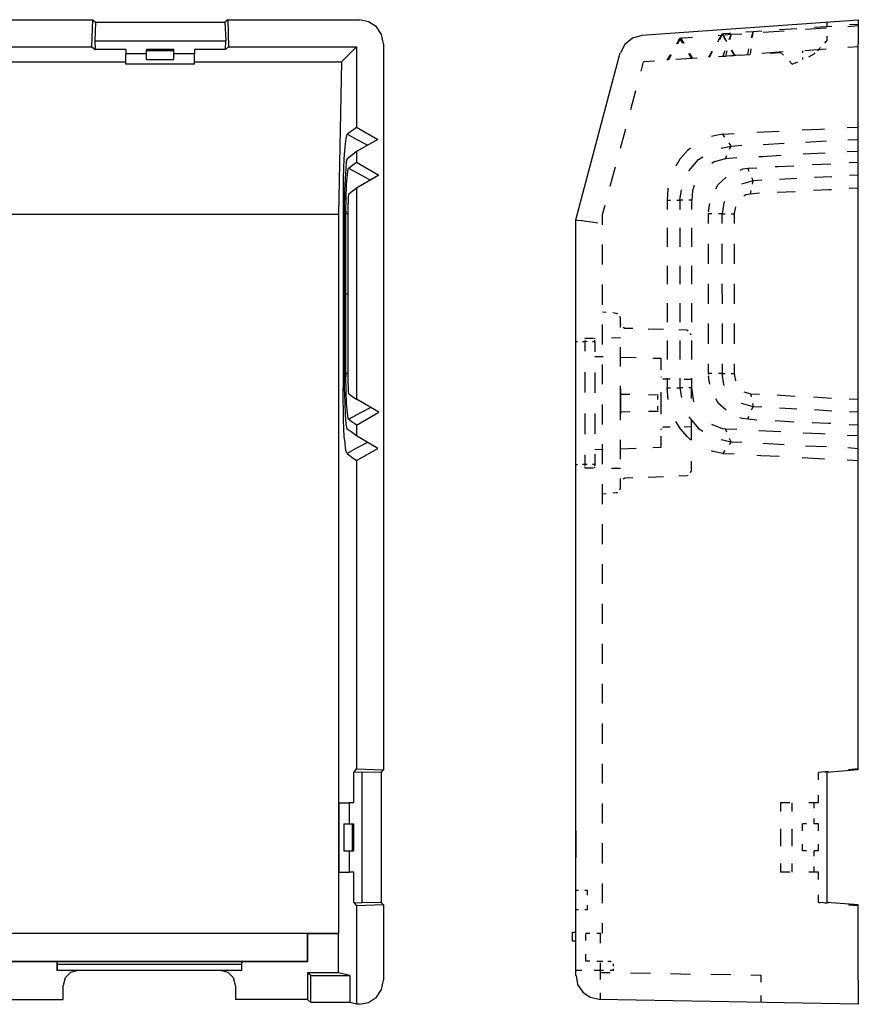
# Model space of a CAD drawing. Extents: x -0.88 to 5.67, y 3.35 to 11.54.
# Drawn here: x 2.56 to 5.35, y 8.26 to 11.54 of the extents above; entities that cross this region are included whole.
import ezdxf

# ---------------------------------------------------------------- set-up
doc = ezdxf.new("R2010")
doc.units = 0
doc.header["$MEASUREMENT"] = 0
doc.layers.add('3', color=3, linetype='CONTINUOUS')
doc.layers.add('7', color=7, linetype='CONTINUOUS')

msp = doc.modelspace()

# ---------------------------------------------------------------- linework, layer by layer
at = {"layer": '3'}
for p, q in [((5.2487, 11.5328), (5.2487, 11.5171)), ((5.3183, 11.5184), (5.3537, 11.521)), ((5.3537, 11.5249), (5.3248, 11.5236)), ((4.8865, 11.4882), (4.9298, 11.4921)), ((4.8996, 11.4934), (4.8878, 11.4738)), ((4.9009, 11.4934), (4.8904, 11.4738)), ((4.8996, 11.4934), (4.9101, 11.4751)), ((4.9009, 11.4934), (4.9114, 11.4751)), ((4.9232, 11.4948), (4.9022, 11.4934)), ((4.9298, 11.4921), (4.9219, 11.4738)), ((4.9272, 11.4948), (4.9232, 11.4948)), ((4.9298, 11.4921), (4.9246, 11.4738)), ((4.9298, 11.4921), (4.9652, 11.4934)), ((5.0033, 11.5), (4.9784, 11.4987)), ((4.998, 11.4816), (5.0033, 11.5)), ((5.0007, 11.4816), (5.0033, 11.5)), ((5.0322, 11.5026), (5.0033, 11.5)), ((5.0361, 11.4987), (5.107, 11.5039)), ((5.149, 11.5105), (5.0912, 11.5066)), ((5.1778, 11.5092), (5.2474, 11.5131)), ((5.2658, 11.5184), (5.208, 11.5144)), ((4.7487, 11.4606), (4.7592, 11.479)), ((4.7618, 11.4803), (4.7513, 11.4606)), ((4.7618, 11.4803), (4.7513, 11.4606)), ((4.7592, 11.479), (4.7658, 11.4803)), ((4.7684, 11.462), (4.7592, 11.479)), ((4.7618, 11.4803), (4.7723, 11.462)), ((4.7658, 11.4803), (4.7868, 11.4816)), ((4.7868, 11.4816), (4.8012, 11.4829)), ((4.8931, 11.4829), (4.8839, 11.4659)), ((4.9049, 11.4843), (4.9141, 11.4685)), ((5.2421, 11.462), (5.2487, 11.4698)), ((5.2487, 11.4856), (5.2487, 11.4698)), ((4.7159, 11.4055), (4.7277, 11.4239)), ((4.7303, 11.4239), (4.7198, 11.4055)), ((4.7303, 11.4239), (4.7198, 11.4055)), ((4.7986, 11.4108), (4.7881, 11.4278)), ((4.7907, 11.4278), (4.8012, 11.4108)), ((4.8655, 11.4344), (4.8537, 11.416)), ((4.8668, 11.4344), (4.8563, 11.4147)), ((4.8655, 11.4318), (4.8563, 11.4147)), ((4.96, 11.4226), (4.8878, 11.4173)), ((4.9088, 11.437), (4.9022, 11.4186)), ((4.9154, 11.437), (4.9114, 11.4186)), ((4.9298, 11.4396), (4.9403, 11.4213)), ((4.9311, 11.4396), (4.9416, 11.4213)), ((4.9324, 11.437), (4.9416, 11.4213)), ((4.9574, 11.4226), (4.9915, 11.4252)), ((4.9849, 11.4239), (4.9889, 11.4436)), ((4.9941, 11.4252), (4.9967, 11.4436)), ((5.103, 11.4331), (5.0322, 11.4278)), ((5.0597, 11.4291), (5.0938, 11.4318)), ((5.1043, 11.4226), (5.0938, 11.4318)), ((5.1673, 11.437), (5.1673, 11.4305)), ((5.2461, 11.4423), (5.1752, 11.437)), ((5.1883, 11.4173), (5.2067, 11.4265)), ((5.2093, 11.4305), (5.2067, 11.4265)), ((5.2211, 11.441), (5.2172, 11.437)), ((5.2211, 11.441), (5.2277, 11.4475)), ((5.3537, 11.4501), (5.3183, 11.4475)), ((4.6293, 11.3688), (4.6372, 11.4003)), ((4.6739, 11.4029), (4.6372, 11.4003)), ((4.8169, 11.4121), (4.7448, 11.4081)), ((4.9022, 11.4186), (4.9114, 11.4186)), ((4.9298, 11.42), (4.939, 11.4213)), ((5.1332, 11.3924), (5.124, 11.4029)), ((5.1332, 11.3924), (5.1516, 11.4003)), ((5.1673, 11.4147), (5.1673, 11.4081)), ((4.5952, 11.2415), (4.6122, 11.3045)), ((4.561, 11.1129), (4.5781, 11.1772)), ((4.9022, 11.1588), (4.9403, 11.1614)), ((5.0151, 11.1654), (5.0899, 11.1693)), ((5.166, 11.1732), (5.2277, 11.1759)), ((5.2277, 11.1759), (5.2408, 11.1772)), ((5.3169, 11.1811), (5.3537, 11.1824)), ((4.8786, 11.1549), (4.8642, 11.1509)), ((4.9022, 11.1588), (4.8786, 11.1549)), ((4.9088, 11.1496), (4.9022, 11.1588)), ((4.9298, 11.1194), (4.9232, 11.1299)), ((5.0361, 11.1247), (5.107, 11.1286)), ((5.1778, 11.1326), (5.2474, 11.1365)), ((5.3183, 11.1404), (5.3537, 11.1417)), ((4.7841, 11.105), (4.7592, 11.0761)), ((4.7946, 11.1129), (4.7841, 11.105)), ((4.897, 11.1129), (4.9298, 11.1194)), ((4.9246, 11.1089), (4.9298, 11.1194)), ((4.9298, 11.1194), (4.9652, 11.1221)), ((5.2434, 11.0958), (5.17, 11.0919)), ((5.3537, 11.1011), (5.3169, 11.0997)), ((4.7592, 11.0761), (4.7448, 11.0525)), ((4.7881, 11.0368), (4.8209, 11.0748)), ((4.8209, 11.0748), (4.8353, 11.084)), ((4.8734, 11.0669), (4.8655, 11.0617)), ((4.9114, 11.0774), (4.8734, 11.0669)), ((4.9114, 11.0774), (4.9154, 11.0879)), ((4.9482, 11.0801), (4.9114, 11.0774)), ((5.0348, 11.084), (5.0217, 11.084)), ((5.0952, 11.0879), (5.0348, 11.084)), ((5.3235, 11.0643), (5.3537, 11.0656)), ((4.5269, 10.9856), (4.544, 11.0499)), ((4.96, 11.0394), (4.9692, 11.0433)), ((4.9692, 11.0433), (4.9849, 11.0459)), ((4.9849, 11.0459), (5.0151, 11.0473)), ((4.9849, 11.0459), (4.9889, 11.0354)), ((5.0768, 11.0512), (5.086, 11.0512)), ((5.086, 11.0512), (5.1385, 11.0538)), ((5.2001, 11.0578), (5.2618, 11.0604)), ((4.8865, 10.9908), (4.9127, 11.0158)), ((5.0033, 11.0039), (4.9639, 10.9921)), ((4.998, 11.0144), (5.0033, 11.0039)), ((5.0007, 10.9921), (5.0033, 11.0039)), ((5.0322, 11.0053), (5.0033, 11.0039)), ((5.149, 11.0118), (5.0912, 11.0079)), ((5.2658, 11.0171), (5.208, 11.0144)), ((5.3537, 11.0223), (5.3248, 11.021)), ((4.7185, 10.9764), (4.7159, 10.9396)), ((4.7198, 10.979), (4.7185, 10.9764)), ((4.7592, 10.9396), (4.7644, 10.9738)), ((4.8012, 10.9698), (4.7986, 10.9396)), ((4.8064, 10.9882), (4.8012, 10.9698)), ((4.8786, 10.9764), (4.8865, 10.9908)), ((4.9941, 10.9593), (4.9967, 10.9711)), ((5.1437, 10.9672), (5.0833, 10.9646)), ((5.2553, 10.9738), (5.2041, 10.9711)), ((5.2644, 10.9738), (5.2553, 10.9738)), ((5.3537, 10.979), (5.3235, 10.9777)), ((4.7159, 10.9396), (4.7159, 10.9081)), ((4.7159, 10.9396), (4.7277, 10.9396)), ((4.7487, 10.9396), (4.7592, 10.9396)), ((4.7592, 10.9396), (4.7592, 10.9081)), ((4.7684, 10.9396), (4.7592, 10.9396)), ((4.7986, 10.9396), (4.7881, 10.9396)), ((4.7986, 10.9081), (4.7986, 10.9396)), ((4.9049, 10.9305), (4.8996, 10.8937)), ((4.9075, 10.9344), (4.9049, 10.9305)), ((4.9784, 10.9567), (4.9718, 10.9528)), ((4.9941, 10.9593), (4.9784, 10.9567)), ((5.0243, 10.962), (4.9941, 10.9593)), ((4.5007, 10.8911), (4.5099, 10.9226)), ((4.8537, 10.9029), (4.8589, 10.9278)), ((4.8537, 10.9029), (4.8537, 10.9003)), ((4.9442, 10.9173), (4.9403, 10.8963)), ((4.5007, 10.857), (4.5007, 10.8911)), ((4.8537, 10.8963), (4.8537, 10.8937)), ((4.8537, 10.8609), (4.8537, 10.8937)), ((4.8655, 10.8937), (4.8537, 10.8937)), ((4.8996, 10.8937), (4.8878, 10.8937)), ((4.8996, 10.8609), (4.8996, 10.8937)), ((4.8996, 10.8937), (4.9101, 10.8937)), ((4.9298, 10.8937), (4.9403, 10.8937)), ((4.9403, 10.8963), (4.9403, 10.8937)), ((4.9403, 10.8937), (4.9403, 10.8609)), ((4.7159, 10.8465), (4.7159, 10.7835)), ((4.7592, 10.8465), (4.7592, 10.7835)), ((4.7986, 10.7835), (4.7986, 10.8465)), ((4.5007, 10.7244), (4.5007, 10.7913)), ((4.8537, 10.727), (4.8537, 10.794)), ((4.8996, 10.7769), (4.8996, 10.794)), ((4.8996, 10.727), (4.8996, 10.7769)), ((4.9403, 10.794), (4.9403, 10.727)), ((4.7159, 10.7205), (4.7159, 10.6588)), ((4.7592, 10.7205), (4.7592, 10.6588)), ((4.7986, 10.6588), (4.7986, 10.7205)), ((4.5007, 10.5906), (4.5007, 10.6575)), ((4.8537, 10.6273), (4.8537, 10.6601)), ((4.8996, 10.6273), (4.8996, 10.6601)), ((4.9403, 10.6601), (4.9403, 10.6273)), ((4.8537, 10.5932), (4.8537, 10.6273)), ((4.8996, 10.6273), (4.8996, 10.5932)), ((4.9403, 10.6273), (4.9403, 10.5932)), ((4.7159, 10.5958), (4.7159, 10.5328)), ((4.7592, 10.5958), (4.7592, 10.5893)), ((4.7592, 10.5893), (4.7592, 10.5328)), ((4.7986, 10.5801), (4.7986, 10.5958)), ((4.7986, 10.5328), (4.7986, 10.5801)), ((4.5125, 10.5643), (4.5007, 10.5656)), ((4.5466, 10.5617), (4.5348, 10.563)), ((4.5519, 10.5591), (4.5466, 10.5617)), ((4.561, 10.5459), (4.5584, 10.5512)), ((4.561, 10.5144), (4.561, 10.5459)), ((4.5007, 10.458), (4.5007, 10.5249)), ((4.5623, 10.5223), (4.561, 10.5276)), ((4.5755, 10.5118), (4.5702, 10.5144)), ((4.6017, 10.5118), (4.5755, 10.5118)), ((4.7041, 10.5079), (4.6529, 10.5092)), ((4.7815, 10.5053), (4.7553, 10.5066)), ((4.7868, 10.5026), (4.7815, 10.5053)), ((4.8537, 10.4606), (4.8537, 10.5276)), ((4.8996, 10.5276), (4.8996, 10.4777)), ((4.9403, 10.5276), (4.9403, 10.4606)), ((4.4416, 10.4777), (4.4416, 10.4764)), ((4.4705, 10.4777), (4.4416, 10.4777)), ((4.4416, 10.4711), (4.4416, 10.4698)), ((4.4757, 10.4764), (4.4757, 10.479)), ((4.4757, 10.4698), (4.4757, 10.4725)), ((4.561, 10.4803), (4.5309, 10.479)), ((4.7159, 10.4711), (4.7159, 10.4081)), ((4.7592, 10.4711), (4.7592, 10.4081)), ((4.7959, 10.4895), (4.7946, 10.4948)), ((4.7986, 10.4081), (4.7986, 10.4711)), ((4.8996, 10.4777), (4.8996, 10.4606)), ((4.4114, 10.4685), (4.418, 10.4685)), ((4.4337, 10.4685), (4.4416, 10.4685)), ((4.4416, 10.4698), (4.4416, 10.4357)), ((4.4495, 10.4685), (4.4416, 10.4685)), ((4.4757, 10.4672), (4.4679, 10.4672)), ((4.4757, 10.4685), (4.4757, 10.4672)), ((4.4757, 10.4672), (4.4757, 10.4331)), ((4.561, 10.3845), (4.561, 10.4488)), ((4.5033, 10.4173), (4.4757, 10.4173)), ((4.6135, 10.4134), (4.5584, 10.4147)), ((4.6962, 10.4108), (4.6686, 10.4108)), ((4.6962, 10.4029), (4.6962, 10.4108)), ((4.5007, 10.3255), (4.5007, 10.3911)), ((4.6962, 10.3819), (4.6962, 10.4029)), ((4.6962, 10.374), (4.6962, 10.3819)), ((4.8537, 10.3609), (4.8537, 10.3937)), ((4.8996, 10.3937), (4.8996, 10.3609)), ((4.9403, 10.3937), (4.9403, 10.3609)), ((4.4416, 10.3662), (4.4416, 10.2979)), ((4.4757, 10.3648), (4.4757, 10.2966)), ((4.6975, 10.3478), (4.6962, 10.3504)), ((4.7041, 10.3425), (4.7015, 10.3438)), ((4.7264, 10.3425), (4.7041, 10.3425)), ((4.7159, 10.3452), (4.7159, 10.3137)), ((4.7592, 10.3452), (4.7592, 10.3137)), ((4.7959, 10.3412), (4.7736, 10.3412)), ((4.7986, 10.3137), (4.7986, 10.3452)), ((4.8655, 10.3609), (4.8537, 10.3609)), ((4.8537, 10.3609), (4.8537, 10.3583)), ((4.8537, 10.353), (4.8537, 10.3517)), ((4.8589, 10.3255), (4.8537, 10.3517)), ((4.8996, 10.3609), (4.8878, 10.3609)), ((4.8996, 10.3609), (4.9101, 10.3609)), ((4.9049, 10.3242), (4.8996, 10.3609)), ((4.9298, 10.3609), (4.9403, 10.3609)), ((4.9403, 10.3609), (4.9442, 10.3373)), ((4.561, 10.2874), (4.561, 10.3202)), ((4.7198, 10.2743), (4.7159, 10.3137)), ((4.7159, 10.3137), (4.7277, 10.3137)), ((4.7487, 10.3137), (4.7592, 10.3137)), ((4.7684, 10.3137), (4.7592, 10.3137)), ((4.7592, 10.3137), (4.7644, 10.2809)), ((4.7986, 10.3137), (4.7881, 10.3137)), ((4.7959, 10.3123), (4.7959, 10.2782)), ((4.8051, 10.2664), (4.7986, 10.3137)), ((4.9075, 10.3202), (4.9049, 10.3242)), ((4.561, 10.2927), (4.5925, 10.2927)), ((4.561, 10.2756), (4.561, 10.2874)), ((4.6542, 10.2914), (4.6857, 10.29)), ((4.6857, 10.29), (4.6857, 10.2887)), ((4.6857, 10.2874), (4.6857, 10.2861)), ((4.6857, 10.2743), (4.6857, 10.2861)), ((4.6962, 10.2625), (4.6962, 10.2992)), ((4.8878, 10.2612), (4.8786, 10.2769)), ((4.9718, 10.3005), (4.9875, 10.2953)), ((4.9875, 10.2953), (4.9941, 10.294)), ((4.9941, 10.294), (5.0243, 10.2927)), ((4.9941, 10.294), (4.9967, 10.2835)), ((5.0833, 10.29), (5.0938, 10.2887)), ((5.0938, 10.2887), (5.1437, 10.2861)), ((5.2041, 10.2835), (5.2644, 10.2795)), ((5.3235, 10.2769), (5.3537, 10.2756)), ((4.5007, 10.1916), (4.5007, 10.2585)), ((4.561, 10.2375), (4.561, 10.2507)), ((4.6857, 10.2402), (4.6857, 10.252)), ((4.6962, 10.2257), (4.6962, 10.2625)), ((4.9127, 10.2389), (4.8878, 10.2612)), ((5.0033, 10.2507), (4.9639, 10.2612)), ((4.998, 10.2402), (5.0033, 10.2507)), ((5.0007, 10.2612), (5.0033, 10.2507)), ((5.0322, 10.2494), (5.0033, 10.2507)), ((5.149, 10.2428), (5.0912, 10.2454)), ((4.4416, 10.2284), (4.4416, 10.1588)), ((4.4757, 10.2284), (4.4757, 10.1601)), ((4.561, 10.206), (4.561, 10.2375)), ((4.5925, 10.2336), (4.561, 10.2323)), ((4.6857, 10.2349), (4.6542, 10.2349)), ((4.6857, 10.2402), (4.6857, 10.2389)), ((4.6857, 10.2362), (4.6857, 10.2349)), ((4.7881, 10.2165), (4.8209, 10.1785)), ((4.7959, 10.2087), (4.7959, 10.1641)), ((4.9665, 10.2113), (4.9587, 10.2139)), ((4.9849, 10.2087), (4.9665, 10.2113)), ((4.9849, 10.2087), (4.9889, 10.2192)), ((5.0151, 10.206), (4.9849, 10.2087)), ((5.2658, 10.2362), (5.208, 10.2402)), ((5.3537, 10.2323), (5.3248, 10.2336)), ((4.6962, 10.1746), (4.6975, 10.1785)), ((4.7015, 10.1824), (4.7041, 10.1837)), ((4.7041, 10.1837), (4.7264, 10.1837)), ((4.7605, 10.1772), (4.7448, 10.2008)), ((4.7828, 10.1509), (4.7605, 10.1772)), ((4.7736, 10.1837), (4.7959, 10.1851)), ((4.8209, 10.1785), (4.8353, 10.1693)), ((4.9009, 10.1772), (4.8655, 10.1916)), ((4.9114, 10.1759), (4.9009, 10.1772)), ((4.9482, 10.1746), (4.9114, 10.1759)), ((4.9154, 10.1654), (4.9114, 10.1759)), ((5.1385, 10.1995), (5.0768, 10.2034)), ((5.2539, 10.1942), (5.2001, 10.1969)), ((5.2618, 10.1942), (5.2539, 10.1942)), ((5.3537, 10.189), (5.3235, 10.1903)), ((4.6962, 10.1431), (4.6962, 10.1522)), ((4.6962, 10.1221), (4.6962, 10.1431)), ((4.7946, 10.1404), (4.7828, 10.1509)), ((4.7959, 10.1641), (4.7959, 10.1391)), ((4.9298, 10.1339), (4.9246, 10.1444)), ((5.0952, 10.1667), (5.0217, 10.1706)), ((5.2303, 10.1601), (5.17, 10.1627)), ((5.2434, 10.1588), (5.2303, 10.1601)), ((5.3537, 10.1536), (5.3169, 10.1549)), ((4.5007, 10.0591), (4.5007, 10.126)), ((4.5584, 10.1102), (4.6135, 10.1129)), ((4.561, 10.0761), (4.561, 10.1404)), ((4.6686, 10.1142), (4.6962, 10.1155)), ((4.6962, 10.1155), (4.6962, 10.1221)), ((4.897, 10.1417), (4.9298, 10.1339)), ((4.9298, 10.1339), (4.9232, 10.1247)), ((4.9298, 10.1339), (4.9652, 10.1326)), ((5.0361, 10.1286), (5.107, 10.1247)), ((5.1778, 10.1207), (5.2474, 10.1181)), ((5.3183, 10.1142), (5.3537, 10.1116)), ((4.4416, 10.0906), (4.4416, 10.0551)), ((4.4757, 10.1076), (4.5033, 10.1089)), ((4.4757, 10.0919), (4.4757, 10.0578)), ((4.8694, 10.1011), (4.8642, 10.1037)), ((4.9022, 10.0945), (4.8694, 10.1011)), ((4.9088, 10.105), (4.9022, 10.0945)), ((4.9022, 10.0945), (4.9403, 10.0932)), ((5.0151, 10.0893), (5.0282, 10.0879)), ((5.0282, 10.0879), (5.0899, 10.0853)), ((5.166, 10.0814), (5.2408, 10.0774)), ((4.418, 10.0564), (4.4114, 10.0564)), ((4.4416, 10.0578), (4.4337, 10.0578)), ((4.4495, 10.0578), (4.4416, 10.0578)), ((4.4416, 10.0551), (4.4416, 10.0538)), ((4.4416, 10.0499), (4.4416, 10.0473)), ((4.4416, 10.0473), (4.4705, 10.0473)), ((4.4757, 10.0578), (4.4679, 10.0578)), ((4.4757, 10.0564), (4.4757, 10.0551)), ((4.4757, 10.0525), (4.4757, 10.0551)), ((4.4757, 10.0473), (4.4757, 10.0486)), ((4.5309, 10.0459), (4.561, 10.0459)), ((4.7959, 10.0696), (4.7959, 10.0578)), ((4.7959, 10.0578), (4.7959, 10.0407)), ((5.3169, 10.0735), (5.3537, 10.0709)), ((4.561, 9.979), (4.561, 10.0118)), ((4.5702, 10.0105), (4.5755, 10.0131)), ((4.5755, 10.0131), (4.6017, 10.0144)), ((4.6529, 10.0158), (4.7041, 10.0184)), ((4.7553, 10.0197), (4.7815, 10.021)), ((4.7815, 10.021), (4.7868, 10.0223)), ((4.7946, 10.0302), (4.7959, 10.0354)), ((4.7959, 10.0407), (4.7959, 10.0354)), ((4.5007, 9.9252), (4.5007, 9.9921)), ((4.5584, 9.9738), (4.561, 9.979)), ((4.561, 9.9987), (4.5623, 10.004)), ((4.5125, 9.9606), (4.5007, 9.9593)), ((4.5466, 9.9633), (4.5348, 9.962)), ((4.5466, 9.9633), (4.5519, 9.9659)), ((4.5007, 9.7927), (4.5007, 9.8596)), ((4.5007, 9.6601), (4.5007, 9.7257)), ((4.5007, 9.5263), (4.5007, 9.5932)), ((4.5007, 9.3937), (4.5007, 9.4606)), ((4.5007, 9.2612), (4.5007, 9.3268)), ((4.5007, 9.1273), (4.5007, 9.1942)), ((4.5007, 8.9948), (4.5007, 9.0604)), ((5.2539, 9.0341), (5.2211, 9.0315)), ((5.2277, 9.0328), (5.2211, 9.0315)), ((5.2211, 9.0066), (5.2211, 9.0315)), ((5.2487, 9.0328), (5.2421, 9.0328)), ((5.3537, 9.0433), (5.3209, 9.0407)), ((4.5007, 8.8609), (4.5007, 8.9278)), ((5.0938, 8.9305), (5.0938, 8.9016)), ((5.1253, 8.9305), (5.0938, 8.9305)), ((5.1332, 8.9016), (5.1332, 8.9305)), ((5.2211, 8.9305), (5.1883, 8.9305)), ((5.2067, 8.9121), (5.2067, 8.9305)), ((5.2211, 8.9305), (5.2211, 8.9554)), ((5.2067, 8.8596), (5.2067, 8.878)), ((5.0938, 8.8438), (5.0938, 8.7861)), ((5.1332, 8.7861), (5.1332, 8.8438)), ((5.1673, 8.8373), (5.1673, 8.8596)), ((5.1805, 8.8596), (5.1673, 8.8596)), ((5.2211, 8.8596), (5.2067, 8.8596)), ((5.2211, 8.8373), (5.2211, 8.8596)), ((4.5007, 8.7284), (4.5007, 8.7953)), ((5.1673, 8.7704), (5.1673, 8.7927)), ((5.1805, 8.7704), (5.1673, 8.7704)), ((5.2211, 8.7704), (5.2067, 8.7704)), ((5.2067, 8.752), (5.2067, 8.7704)), ((5.2211, 8.7704), (5.2211, 8.7927)), ((5.0938, 8.7284), (5.0938, 8.6995)), ((5.1253, 8.6995), (5.0938, 8.6995)), ((5.1332, 8.6995), (5.1332, 8.7284)), ((5.2211, 8.6995), (5.1883, 8.6995)), ((5.2067, 8.6995), (5.2067, 8.7179)), ((5.2211, 8.6746), (5.2211, 8.6995)), ((4.4206, 8.6378), (4.4114, 8.6378)), ((4.4508, 8.6378), (4.4416, 8.6378)), ((4.4508, 8.6221), (4.4508, 8.6378)), ((4.5007, 8.5958), (4.5007, 8.6614)), ((5.2211, 8.5984), (5.2211, 8.6234)), ((4.4206, 8.5735), (4.4114, 8.5735)), ((4.4508, 8.5735), (4.4416, 8.5735)), ((4.4508, 8.5735), (4.4508, 8.5893)), ((5.2539, 8.5958), (5.2211, 8.5984)), ((5.2211, 8.5984), (5.2277, 8.5984)), ((5.2421, 8.5971), (5.2487, 8.5971)), ((5.3537, 8.5866), (5.3209, 8.5893)), ((4.5007, 8.4961), (4.5007, 8.5289)), ((4.4587, 8.4948), (4.4456, 8.4948)), ((4.4456, 8.4711), (4.4456, 8.4948)), ((4.4941, 8.4948), (4.4823, 8.4948)), ((4.4954, 8.4948), (4.4941, 8.4948)), ((4.4941, 8.462), (4.4941, 8.4948)), ((4.5007, 8.4961), (4.4994, 8.4961)), ((4.4456, 8.4029), (4.4456, 8.4252)), ((4.4587, 8.4029), (4.4456, 8.4029)), ((4.4324, 8.3714), (4.4114, 8.3714)), ((4.4941, 8.3714), (4.4731, 8.3714)), ((4.4941, 8.4016), (4.4823, 8.4016)), ((4.502, 8.4016), (4.4941, 8.4016)), ((4.4941, 8.3635), (4.4941, 8.3963)), ((4.5046, 8.3714), (4.4941, 8.3714)), ((4.5269, 8.4016), (4.519, 8.4016)), ((4.5295, 8.399), (4.5269, 8.4016)), ((4.5374, 8.3714), (4.5269, 8.3714)), ((4.5374, 8.3911), (4.5348, 8.3937)), ((4.5374, 8.3858), (4.5374, 8.3911)), ((4.5374, 8.3714), (4.5374, 8.3767)), ((4.4941, 8.3412), (4.4941, 8.3635)), ((4.5269, 8.3635), (4.4941, 8.3635)), ((4.6608, 8.3609), (4.5938, 8.3622)), ((4.7946, 8.3583), (4.7277, 8.3596)), ((4.9285, 8.357), (4.8616, 8.3583)), ((5.0295, 8.3543), (4.9954, 8.3557)), ((5.0295, 8.332), (5.0295, 8.3543)), ((4.4941, 8.2743), (4.4941, 8.2966)), ((5.0295, 8.2651), (5.0295, 8.2874))]:
    msp.add_line(p, q, dxfattribs=at)
at = {"layer": '7'}
for p, q in [((0.0899, 11.5407), (2.8012, 11.5407)), ((2.7986, 11.4501), (2.8012, 11.5407)), ((2.8012, 11.5407), (2.8104, 11.5328)), ((2.8104, 11.5328), (2.8078, 11.4698)), ((2.8104, 11.5328), (3.2421, 11.5328)), ((3.2513, 11.5407), (3.2421, 11.5328)), ((3.2421, 11.5328), (3.2448, 11.4698)), ((3.2513, 11.5407), (3.691, 11.5407)), ((3.2513, 11.5407), (3.254, 11.4501)), ((3.7211, 11.5341), (3.691, 11.5407)), ((3.7474, 11.5171), (3.7211, 11.5341)), ((4.6319, 11.4895), (5.3537, 11.5407)), ((5.3537, 11.5407), (5.3537, 11.5341)), ((5.3537, 11.5341), (5.3537, 11.5171)), ((3.7645, 11.4908), (3.7474, 11.5171)), ((3.771, 11.4606), (3.7645, 11.4908)), ((4.6319, 11.4882), (4.6004, 11.479)), ((5.3537, 11.5171), (5.3537, 11.4908)), ((5.3537, 11.4908), (5.3537, 11.4606)), ((2.8078, 11.4698), (3.2448, 11.4698)), ((2.8078, 11.4698), (2.8091, 11.441)), ((3.2435, 11.441), (3.2448, 11.4698)), ((3.771, 11.4606), (3.771, 9.0407)), ((4.5755, 11.458), (4.561, 11.4305)), ((4.6004, 11.479), (4.5755, 11.458)), ((5.3537, 9.0407), (5.3537, 11.4606)), ((2.002, 11.4501), (2.7986, 11.4501)), ((2.7986, 11.4501), (2.8091, 11.441)), ((2.9114, 11.441), (2.8091, 11.441)), ((2.9114, 11.441), (2.9114, 11.4265)), ((2.981, 11.4265), (2.9114, 11.4265)), ((2.9114, 11.3924), (2.9114, 11.4265)), ((3.0715, 11.441), (2.981, 11.441)), ((2.981, 11.4265), (2.981, 11.441)), ((3.0715, 11.437), (2.981, 11.437)), ((2.981, 11.4081), (2.981, 11.4265)), ((3.0715, 11.4265), (3.0715, 11.441)), ((3.0715, 11.4081), (3.0715, 11.4265)), ((3.1411, 11.4265), (3.0715, 11.4265)), ((3.1411, 11.441), (3.1411, 11.4265)), ((3.2435, 11.441), (3.1411, 11.441)), ((3.1411, 11.3924), (3.1411, 11.4265)), ((3.254, 11.4501), (3.2435, 11.441)), ((3.254, 11.4501), (3.6805, 11.4501)), ((3.6805, 11.4501), (3.6306, 11.4003)), ((3.6805, 11.4501), (3.6805, 11.1824)), ((4.4114, 10.874), (4.5597, 11.4305)), ((-0.0203, 11.4003), (2.9114, 11.4003)), ((3.1411, 11.3924), (2.9114, 11.3924)), ((2.981, 11.4081), (3.0715, 11.4081)), ((3.1411, 11.4003), (3.6306, 11.4003)), ((3.6306, 11.4003), (3.6201, 10.8911)), ((3.649, 11.1588), (3.6621, 11.1693)), ((3.6621, 11.1693), (3.6713, 11.1759)), ((3.6713, 11.1759), (3.6805, 11.1824)), ((3.6805, 11.1824), (3.7513, 11.1417)), ((3.6424, 11.1273), (3.6411, 11.105)), ((3.645, 11.1444), (3.6424, 11.1273)), ((3.6477, 11.1549), (3.645, 11.1444)), ((3.649, 11.1588), (3.6477, 11.1549)), ((3.6805, 11.1417), (3.649, 11.1588)), ((3.7172, 11.1221), (3.6805, 11.1417)), ((3.7513, 11.1417), (3.6805, 11.1011)), ((3.6411, 11.105), (3.6385, 11.0761)), ((3.6805, 11.1011), (3.6673, 11.0906)), ((3.6805, 11.1011), (3.6805, 11.0656)), ((3.6385, 11.0761), (3.6372, 11.0459)), ((3.6463, 11.0669), (3.645, 11.0446)), ((3.649, 11.0774), (3.6463, 11.0669)), ((3.6582, 11.084), (3.649, 11.0774)), ((3.6673, 11.0906), (3.6582, 11.084)), ((3.6687, 11.0564), (3.6805, 11.0656)), ((3.6805, 11.0656), (3.7553, 11.0223)), ((3.6372, 11.0459), (3.6358, 11.0118)), ((3.645, 11.0446), (3.6424, 11.0118)), ((3.6503, 11.0249), (3.6529, 11.0433)), ((3.6529, 11.0433), (3.6542, 11.0459)), ((3.6542, 11.0459), (3.6621, 11.0512)), ((3.6542, 11.0459), (3.6975, 11.0223)), ((3.6621, 11.0512), (3.6687, 11.0564)), ((3.6358, 11.0118), (3.6358, 10.9764)), ((3.6424, 11.0118), (3.6411, 10.9698)), ((3.6477, 10.9908), (3.6503, 11.0249)), ((3.7553, 11.0223), (3.6805, 10.979)), ((3.6975, 11.0223), (3.7277, 11.0053)), ((3.6358, 10.9764), (3.6358, 10.9396)), ((3.6411, 10.9698), (3.6411, 10.9396)), ((3.6463, 10.9449), (3.6477, 10.9908)), ((3.666, 10.9685), (3.6555, 10.9593)), ((3.6739, 10.9738), (3.666, 10.9685)), ((3.6805, 10.979), (3.6739, 10.9738)), ((3.6805, 10.979), (3.6805, 10.2756)), ((3.6358, 10.9396), (3.6385, 10.9396)), ((3.6358, 10.9396), (3.6358, 10.7244)), ((3.6411, 10.7599), (3.6411, 10.9396)), ((3.645, 10.9029), (3.6463, 10.9449)), ((3.6529, 10.937), (3.6516, 10.92)), ((3.6542, 10.9567), (3.6529, 10.9488)), ((3.6529, 10.9488), (3.6529, 10.937)), ((3.6555, 10.9593), (3.6542, 10.9567)), ((3.645, 10.9029), (3.645, 10.8937)), ((3.645, 10.3517), (3.645, 10.9029)), ((3.6516, 10.92), (3.6516, 10.8963)), ((3.6201, 10.8911), (-0.729, 10.8911)), ((3.6201, 10.8911), (3.6201, 8.4961)), ((3.645, 10.6273), (3.645, 10.8937)), ((3.649, 10.8937), (3.645, 10.8937)), ((3.6516, 10.8963), (3.6516, 10.8937)), ((3.6516, 10.8937), (3.6516, 10.6273)), ((4.4114, 8.3543), (4.4114, 10.874)), ((4.4114, 10.874), (4.4167, 10.8727)), ((4.4167, 10.8727), (4.4324, 10.8714)), ((4.4324, 10.8714), (4.4561, 10.8675)), ((4.4561, 10.8675), (4.4849, 10.8635)), ((3.6411, 10.5801), (3.6411, 10.7599)), ((3.6358, 10.7244), (3.6358, 10.5092)), ((3.645, 10.6273), (3.649, 10.6273)), ((3.645, 10.3609), (3.645, 10.6273)), ((3.6516, 10.6273), (3.6516, 10.3609)), ((3.6411, 10.3137), (3.6411, 10.5801)), ((3.6358, 10.5092), (3.6358, 10.3137)), ((3.649, 10.3609), (3.645, 10.3609)), ((3.645, 10.3609), (3.645, 10.3517)), ((3.6463, 10.3045), (3.645, 10.3517)), ((3.6516, 10.3609), (3.6516, 10.336)), ((3.6358, 10.3137), (3.6385, 10.3137)), ((3.6358, 10.2743), (3.6358, 10.3137)), ((3.6424, 10.2651), (3.6411, 10.3137)), ((3.6516, 10.336), (3.6529, 10.3137)), ((3.6529, 10.3137), (3.6529, 10.3018)), ((4.561, 10.231), (4.561, 10.311)), ((4.561, 10.2782), (4.561, 10.311)), ((4.561, 10.311), (4.561, 10.3032)), ((4.561, 10.2625), (4.561, 10.311)), ((4.561, 10.311), (4.561, 10.2953)), ((4.561, 10.2953), (4.561, 10.311)), ((4.561, 10.311), (4.561, 10.2953)), ((4.561, 10.231), (4.561, 10.311)), ((4.561, 10.2953), (4.561, 10.311)), ((4.561, 10.311), (4.561, 10.3032)), ((4.561, 10.3032), (4.561, 10.311)), ((4.561, 10.311), (4.561, 10.231)), ((3.6372, 10.2389), (3.6358, 10.2743)), ((3.6477, 10.2612), (3.6463, 10.3045)), ((3.6529, 10.3018), (3.6542, 10.2953)), ((3.6542, 10.2953), (3.6555, 10.294)), ((3.6555, 10.294), (3.6621, 10.2887)), ((3.6621, 10.2887), (3.6687, 10.2835)), ((3.6687, 10.2835), (3.6805, 10.2756)), ((3.7553, 10.2323), (3.6805, 10.2756)), ((4.561, 10.2782), (4.561, 10.3032)), ((4.561, 10.3032), (4.561, 10.2874)), ((4.561, 10.2992), (4.561, 10.2415)), ((4.561, 10.2992), (4.561, 10.2914)), ((4.561, 10.227), (4.561, 10.2992)), ((4.561, 10.2992), (4.561, 10.227)), ((4.561, 10.2415), (4.561, 10.2992)), ((4.561, 10.2848), (4.561, 10.2992)), ((4.561, 10.2992), (4.561, 10.227)), ((4.561, 10.227), (4.561, 10.2992)), ((4.561, 10.2992), (4.561, 10.227)), ((4.561, 10.227), (4.561, 10.2992)), ((4.561, 10.227), (4.561, 10.2992)), ((4.561, 10.2992), (4.561, 10.227)), ((4.561, 10.2992), (4.561, 10.227)), ((4.561, 10.2467), (4.561, 10.2953)), ((4.561, 10.2467), (4.561, 10.2953)), ((4.561, 10.2914), (4.561, 10.2704)), ((4.561, 10.2874), (4.561, 10.2782)), ((4.561, 10.2415), (4.561, 10.2848)), ((4.561, 10.2717), (4.561, 10.2782)), ((4.561, 10.2717), (4.561, 10.2782)), ((4.561, 10.2782), (4.561, 10.231)), ((3.6437, 10.2244), (3.6424, 10.2651)), ((3.6503, 10.2297), (3.6477, 10.2612)), ((3.6975, 10.2323), (3.7277, 10.248)), ((4.561, 10.2625), (4.561, 10.2717)), ((4.561, 10.2389), (4.561, 10.2717)), ((4.561, 10.2704), (4.561, 10.2638)), ((4.561, 10.2389), (4.561, 10.2625)), ((4.561, 10.231), (4.561, 10.2467)), ((4.561, 10.2467), (4.561, 10.231)), ((4.561, 10.2467), (4.561, 10.231)), ((4.561, 10.231), (4.561, 10.2467)), ((4.561, 10.227), (4.561, 10.2415)), ((4.561, 10.2415), (4.561, 10.227)), ((4.561, 10.227), (4.561, 10.2415)), ((3.6372, 10.206), (3.6372, 10.2389)), ((3.6463, 10.1929), (3.6437, 10.2244)), ((3.6529, 10.2113), (3.6503, 10.2297)), ((3.6542, 10.2087), (3.6529, 10.2113)), ((3.6542, 10.2087), (3.6975, 10.2323)), ((3.666, 10.1995), (3.6542, 10.2087)), ((3.6805, 10.189), (3.7553, 10.2323)), ((4.561, 10.231), (4.561, 10.2389)), ((4.561, 10.231), (4.561, 10.2389)), ((4.561, 10.2389), (4.561, 10.231)), ((3.6385, 10.1772), (3.6372, 10.206)), ((3.6398, 10.1509), (3.6385, 10.1772)), ((3.649, 10.1772), (3.6463, 10.1929)), ((3.649, 10.1759), (3.649, 10.1772)), ((3.6634, 10.1667), (3.649, 10.1759)), ((3.6739, 10.1942), (3.666, 10.1995)), ((3.6805, 10.189), (3.6739, 10.1942)), ((3.6805, 10.189), (3.6805, 10.1536)), ((3.6424, 10.1299), (3.6398, 10.1509)), ((3.6713, 10.1601), (3.6634, 10.1667)), ((3.6805, 10.1536), (3.6713, 10.1601)), ((3.7513, 10.1116), (3.6805, 10.1536)), ((3.6437, 10.1129), (3.6424, 10.1299)), ((3.6463, 10.1011), (3.6437, 10.1129)), ((3.6805, 10.1129), (3.649, 10.0945)), ((3.7172, 10.1312), (3.6805, 10.1129)), ((3.6805, 10.0709), (3.7513, 10.1116)), ((3.649, 10.0945), (3.6463, 10.1011)), ((3.649, 10.0945), (3.6582, 10.0879)), ((3.6582, 10.0879), (3.666, 10.0814)), ((3.666, 10.0814), (3.6805, 10.0709)), ((3.6805, 10.0709), (3.6805, 9.0433)), ((3.6713, 9.0315), (3.6805, 9.0433)), ((3.6988, 9.0328), (3.6713, 9.0315)), ((3.6713, 8.9305), (3.6713, 9.0315)), ((3.6805, 9.0433), (3.771, 9.0407)), ((3.6988, 9.0328), (3.6988, 8.5971)), ((3.7631, 9.0315), (3.6988, 9.0328)), ((3.7631, 9.0315), (3.771, 9.0407)), ((3.7631, 9.0315), (3.7631, 8.5984)), ((5.3537, 9.0407), (5.2487, 9.0315)), ((5.2487, 9.0315), (5.2487, 8.5984)), ((3.6227, 8.9305), (3.6568, 8.9305)), ((3.6227, 8.6995), (3.6227, 8.9305)), ((3.6568, 8.8596), (3.6568, 8.9305)), ((3.6713, 8.9305), (3.6568, 8.9305)), ((3.6385, 8.8596), (3.6385, 8.7704)), ((3.6385, 8.8596), (3.6568, 8.8596)), ((3.6568, 8.8596), (3.6713, 8.8596)), ((3.6673, 8.7704), (3.6673, 8.8596)), ((3.6713, 8.7704), (3.6713, 8.8596)), ((4.4114, 8.8373), (4.4114, 8.748)), ((4.4114, 8.8373), (4.4114, 8.8294)), ((4.4114, 8.8294), (4.4114, 8.8373)), ((4.4114, 8.7835), (4.4114, 8.8373)), ((4.4114, 8.8294), (4.4114, 8.8373)), ((4.4114, 8.8373), (4.4114, 8.8294)), ((4.4114, 8.8294), (4.4114, 8.8373)), ((4.4114, 8.8373), (4.4114, 8.748)), ((4.4114, 8.8019), (4.4114, 8.8294)), ((4.4114, 8.8294), (4.4114, 8.811)), ((4.4114, 8.811), (4.4114, 8.7664)), ((4.4114, 8.7927), (4.4114, 8.8019)), ((3.6385, 8.7704), (3.6568, 8.7704)), ((3.6568, 8.7704), (3.6713, 8.7704)), ((3.6568, 8.6995), (3.6568, 8.7704)), ((4.4114, 8.7835), (4.4114, 8.7927)), ((4.4114, 8.7572), (4.4114, 8.7835)), ((4.4114, 8.7664), (4.4114, 8.748)), ((4.4114, 8.7572), (4.4114, 8.748)), ((4.4114, 8.748), (4.4114, 8.7572)), ((3.6227, 8.6995), (3.6568, 8.6995)), ((3.6713, 8.6995), (3.6568, 8.6995)), ((3.6713, 8.5984), (3.6713, 8.6995)), ((3.6713, 8.5984), (3.6988, 8.5971)), ((3.6713, 8.5984), (3.6805, 8.5866)), ((3.771, 8.5906), (3.6805, 8.5866)), ((3.6805, 8.5866), (3.6805, 8.2585)), ((3.7631, 8.5984), (3.6988, 8.5971)), ((3.7631, 8.5984), (3.771, 8.5906)), ((3.771, 8.5906), (3.771, 8.3386)), ((5.3537, 8.5906), (5.2487, 8.5984)), ((5.3537, 8.3386), (5.3537, 8.5906)), ((-0.729, 8.4961), (3.6201, 8.4961)), ((3.5177, 8.4948), (-0.6266, 8.4948)), ((3.5177, 8.4948), (3.6201, 8.4948)), ((3.5177, 8.4016), (3.5177, 8.4948)), ((3.5177, 8.4948), (3.5177, 8.4029)), ((3.6201, 8.4961), (3.6201, 8.4948)), ((3.6201, 8.3635), (3.6201, 8.4948)), ((4.4009, 8.4987), (4.4114, 8.4987)), ((4.4009, 8.4908), (4.4009, 8.4987)), ((4.4009, 8.4751), (4.4009, 8.4908)), ((4.4009, 8.4685), (4.4009, 8.4751)), ((4.4114, 8.4685), (4.4009, 8.4685)), ((-0.6266, 8.4029), (3.5177, 8.4029)), ((3.5177, 8.4029), (3.5177, 8.4016)), ((2.2684, 8.4016), (2.6831, 8.4016)), ((2.6831, 8.4016), (3.2986, 8.4016)), ((2.6831, 8.3911), (2.6831, 8.4016)), ((2.6831, 8.4016), (2.6831, 8.3714)), ((3.2973, 8.3911), (2.6831, 8.3911)), ((2.6831, 8.3714), (2.6831, 8.3911)), ((3.2973, 8.3714), (2.6831, 8.3714)), ((2.7526, 8.3714), (2.7277, 8.3648)), ((3.2526, 8.3648), (3.2277, 8.3714)), ((3.2986, 8.4016), (3.2973, 8.3911)), ((3.2973, 8.3911), (3.2973, 8.3714)), ((3.2973, 8.3714), (3.2986, 8.3714)), ((3.2986, 8.4016), (3.5177, 8.4016)), ((3.2986, 8.3714), (3.2986, 8.4016)), ((2.7093, 8.3465), (2.7028, 8.3215)), ((2.7277, 8.3648), (2.7093, 8.3465)), ((3.271, 8.3465), (3.2526, 8.3648)), ((3.2776, 8.3215), (3.271, 8.3465)), ((3.6201, 8.3635), (3.5177, 8.3635)), ((3.5282, 8.3543), (3.5177, 8.3635)), ((3.5177, 8.3635), (3.5177, 8.2743)), ((3.5282, 8.3543), (3.6582, 8.3543)), ((3.5282, 8.2651), (3.5282, 8.3543)), ((3.6582, 8.3543), (3.6201, 8.3635)), ((3.6582, 8.3543), (3.6582, 8.2651)), ((3.7645, 8.3084), (3.771, 8.3386)), ((4.4127, 8.3543), (4.418, 8.3242)), ((5.3537, 8.3386), (5.3537, 8.3084)), ((2.7028, 8.2743), (2.7028, 8.3215)), ((3.2776, 8.3215), (3.2776, 8.2743)), ((3.7474, 8.2822), (3.7645, 8.3084)), ((4.418, 8.3242), (4.4351, 8.2992)), ((5.3537, 8.3084), (5.3537, 8.2822)), ((2.2487, 8.2743), (2.7028, 8.2743)), ((3.5177, 8.2743), (3.2776, 8.2743)), ((3.5282, 8.2651), (3.5177, 8.2743)), ((3.7211, 8.2651), (3.7474, 8.2822)), ((4.4351, 8.2992), (4.46, 8.2822)), ((4.46, 8.2822), (4.4902, 8.2756)), ((5.3537, 8.2585), (4.4902, 8.2743)), ((5.3537, 8.2822), (5.3537, 8.2651)), ((3.6582, 8.2651), (3.5282, 8.2651)), ((3.6805, 8.2585), (3.6582, 8.2651)), ((3.6896, 8.2585), (3.6805, 8.2585)), ((3.6896, 8.2585), (3.7211, 8.2651)), ((5.3537, 8.2651), (5.3537, 8.2585))]:
    msp.add_line(p, q, dxfattribs=at)

doc.saveas('drawing.dxf')
